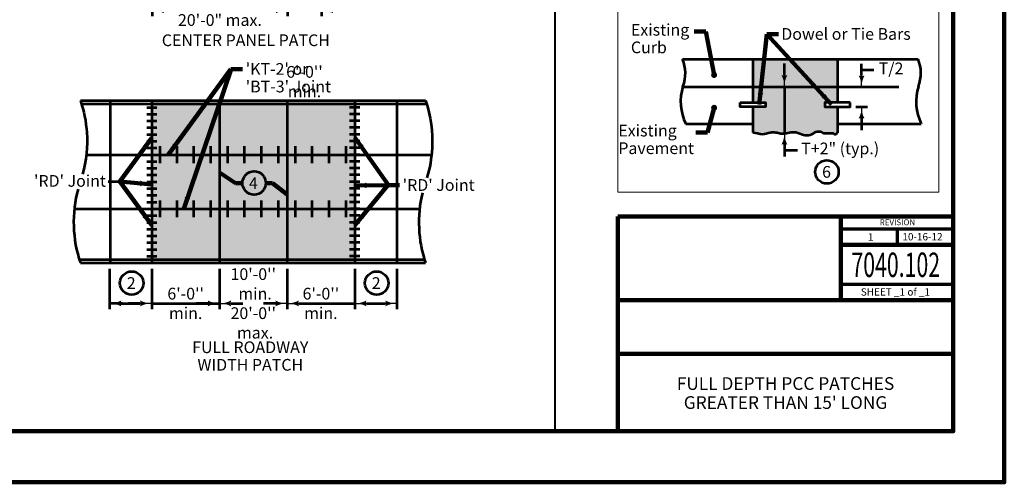
# Model space of a CAD drawing. Extents: x 10228 to 13572, y 8875 to 11459.
# Drawn here: x 11554 to 13572, y 8875 to 9823 of the extents above; entities that cross this region are included whole.
import ezdxf
from ezdxf.enums import TextEntityAlignment as Align

# ---------------------------------------------------------------- set-up
doc = ezdxf.new("R2010")
doc.units = 0
doc.header["$MEASUREMENT"] = 0
doc.layers.add('dsnNonPlotable', color=3, linetype='Continuous', lineweight=0, plot=False)
doc.layers.add('dsnShtPlotShapeBatchPrint', color=160, linetype='Continuous', lineweight=140, plot=False)
for name, color, linetype, lineweight in [('dsnStdBlock', 7, 'Continuous', 140), ('dsnStdBorder', 7, 'Continuous', 140), ('dsnStdDimension', 140, 'Continuous', 53), ('dsnStdLabel', 140, 'Continuous', 53), ('dsnStdLineWork', 7, 'Continuous', 30), ('dsnStdNote', 7, 'Continuous', 53), ('dsnStdShading', 9, 'Continuous', 0)]:
    doc.layers.add(name, color=color, linetype=linetype, lineweight=lineweight)
doc.styles.add('Style-Arial', font='arial.ttf')
doc.dimstyles.new('StdDimension', dxfattribs={"dimtxt": 16, "dimasz": 16, "dimexe": 8, "dimexo": 8, "dimgap": 8, "dimtad": 0, "dimtih": 1, "dimtoh": 1, "dimdec": 4, "dimlfac": 12.000024, "dimzin": 15, "dimdsep": 46, "dimlunit": 4, "dimtxsty": 'Style-Arial', "dimblk": 'LT_0.5', "dimcen": 0.09, "dimclrd": 256, "dimclre": 256, "dimclrt": 256, "dimadec": 0, "dimazin": 3, "dimtfac": 1.25, "dimtdec": 4, "dimtofl": 0, "dimtmove": 1, "dimatfit": 1, "dimldrblk": 'LT_0.5', "dimfxl": 1, "dimtolj": 1, "dimtzin": 15, "dimlwd": -1, "dimlwe": -1, "dimarcsym": 0})

# ---------------------------------------------------------------- blocks, each defined once
blk = doc.blocks.new('LT_0.5')
at = {"lineweight": 30}
blk.add_hatch(color=256, dxfattribs=at).paths.add_polyline_path([(-1, 0.25, -0.156), (-1, -0.25, -0.123106), (0, 0, -0.123106)])
blk.add_line((0, 0), (-1, 0), dxfattribs=at)
blk = doc.blocks.new('*D5')
at = {"layer": 'Defpoints', "color": 0, "lineweight": 40}
for p in [(11737.8, 9324.9), (11824.5, 9324.9), (11824.5, 9242)]:
    blk.add_point(p, dxfattribs=at)
at = {"layer": 'dsnStdDimension'}
for p, q in [((11737.8, 9312.9), (11737.8, 9230)), ((11824.5, 9312.9), (11824.5, 9230)), ((11761.8, 9242), (11800.5, 9242))]:
    blk.add_line(p, q, dxfattribs=at)
at = {"layer": 'dsnStdDimension', "xscale": 24, "yscale": 24, "zscale": 24, "rotation": 180}
blk.add_blockref('LT_0.5', (11737.8, 9242), dxfattribs=at)
at = {"layer": 'dsnStdDimension', "xscale": 24, "yscale": 24, "zscale": 24}
blk.add_blockref('LT_0.5', (11824.5, 9242), dxfattribs=at)
blk = doc.blocks.new('*D7')
at = {"layer": 'Defpoints', "color": 0, "lineweight": 40}
for p in [(12240.3, 9324.9), (12327, 9324.9), (12327, 9242)]:
    blk.add_point(p, dxfattribs=at)
at = {"layer": 'dsnStdDimension'}
for p, q in [((12240.3, 9312.9), (12240.3, 9230)), ((12327, 9312.9), (12327, 9230)), ((12264.3, 9242), (12303, 9242))]:
    blk.add_line(p, q, dxfattribs=at)
at = {"layer": 'dsnStdDimension', "xscale": 24, "yscale": 24, "zscale": 24, "rotation": 180}
blk.add_blockref('LT_0.5', (12240.3, 9242), dxfattribs=at)
at = {"layer": 'dsnStdDimension', "xscale": 24, "yscale": 24, "zscale": 24}
blk.add_blockref('LT_0.5', (12327, 9242), dxfattribs=at)
blk = doc.blocks.new('*D15')
at = {"layer": 'Defpoints', "color": 0, "lineweight": 40}
for p in [(11824.5, 9324.9), (11963.1, 9324.9), (11963.1, 9242)]:
    blk.add_point(p, dxfattribs=at)
at = {"layer": 'dsnStdDimension'}
for p, q in [((11824.5, 9312.9), (11824.5, 9230)), ((11963.1, 9312.9), (11963.1, 9230)), ((11800.5, 9242), (11776.5, 9242)), ((11987.1, 9242), (12011.1, 9242))]:
    blk.add_line(p, q, dxfattribs=at)
at = {"layer": 'dsnStdDimension', "xscale": 24, "yscale": 24, "zscale": 24}
blk.add_blockref('LT_0.5', (11824.5, 9242), dxfattribs=at)
at = {"layer": 'dsnStdDimension', "xscale": 24, "yscale": 24, "zscale": 24, "rotation": 180}
blk.add_blockref('LT_0.5', (11963.1, 9242), dxfattribs=at)
at = {"layer": 'dsnStdDimension', "insert": (11893.8, 9242), "char_height": 24, "attachment_point": 5, "style": 'Style-Arial'}
blk.add_mtext("\\A1;6'-0''\\Pmin.", dxfattribs=at)
blk = doc.blocks.new('*D17')
at = {"layer": 'Defpoints', "color": 0, "lineweight": 40}
for p in [(11963.1, 9324.9), (12101.7, 9324.9), (12101.7, 9242)]:
    blk.add_point(p, dxfattribs=at)
at = {"layer": 'dsnStdDimension'}
for p, q in [((11963.1, 9312.9), (11963.1, 9230)), ((12101.7, 9312.9), (12101.7, 9230)), ((11939.1, 9242), (11915.1, 9242)), ((12125.7, 9242), (12149.7, 9242))]:
    blk.add_line(p, q, dxfattribs=at)
at = {"layer": 'dsnStdDimension', "xscale": 24, "yscale": 24, "zscale": 24}
blk.add_blockref('LT_0.5', (11963.1, 9242), dxfattribs=at)
at = {"layer": 'dsnStdDimension', "xscale": 24, "yscale": 24, "zscale": 24, "rotation": 180}
blk.add_blockref('LT_0.5', (12101.7, 9242), dxfattribs=at)
at = {"layer": 'dsnStdDimension', "insert": (12032.4, 9242), "char_height": 24, "attachment_point": 5, "style": 'Style-Arial'}
blk.add_mtext("\\A1;10'-0''\\P min.\\P20'-0''\\P max.", dxfattribs=at)
blk = doc.blocks.new('*D19')
at = {"layer": 'Defpoints', "color": 0, "lineweight": 40}
for p in [(12101.7, 9324.9), (12240.3, 9324.9), (12240.3, 9242)]:
    blk.add_point(p, dxfattribs=at)
at = {"layer": 'dsnStdDimension'}
for p, q in [((12101.7, 9312.9), (12101.7, 9230)), ((12240.3, 9312.9), (12240.3, 9230)), ((12077.7, 9242), (12053.7, 9242)), ((12264.3, 9242), (12288.3, 9242))]:
    blk.add_line(p, q, dxfattribs=at)
at = {"layer": 'dsnStdDimension', "xscale": 24, "yscale": 24, "zscale": 24}
blk.add_blockref('LT_0.5', (12101.7, 9242), dxfattribs=at)
at = {"layer": 'dsnStdDimension', "xscale": 24, "yscale": 24, "zscale": 24, "rotation": 180}
blk.add_blockref('LT_0.5', (12240.3, 9242), dxfattribs=at)
at = {"layer": 'dsnStdDimension', "insert": (12171, 9242), "char_height": 24, "attachment_point": 5, "style": 'Style-Arial'}
blk.add_mtext("\\A1;6'-0''\\Pmin.", dxfattribs=at)
blk = doc.blocks.new('*D39')
at = {"layer": 'Defpoints', "color": 0, "lineweight": 40}
for p in [(11825.4, 9937.7), (12102.7, 9937.7), (12102.7, 9842.6)]:
    blk.add_point(p, dxfattribs=at)
at = {"layer": 'dsnStdDimension'}
for p, q in [((11825.4, 9925.7), (11825.4, 9830.6)), ((12102.7, 9925.7), (12102.7, 9830.6)), ((11849.4, 9842.6), (11870.3, 9842.6)), ((12078.7, 9842.6), (12057.8, 9842.6))]:
    blk.add_line(p, q, dxfattribs=at)
at = {"layer": 'dsnStdDimension', "xscale": 24, "yscale": 24, "zscale": 24, "rotation": 180}
blk.add_blockref('LT_0.5', (11825.4, 9842.6), dxfattribs=at)
at = {"layer": 'dsnStdDimension', "xscale": 24, "yscale": 24, "zscale": 24}
blk.add_blockref('LT_0.5', (12102.7, 9842.6), dxfattribs=at)
at = {"layer": 'dsnStdDimension', "insert": (11964, 9842.6), "char_height": 24, "attachment_point": 5, "style": 'Style-Arial'}
blk.add_mtext('\\A1;10\'-0" min.\\P20\'-0" max.', dxfattribs=at)
blk = doc.blocks.new('*D41')
at = {"layer": 'Defpoints', "color": 0, "lineweight": 40}
for p in [(12102.7, 9937.7), (12172, 9937.7), (12172, 9842.6)]:
    blk.add_point(p, dxfattribs=at)
at = {"layer": 'dsnStdDimension'}
for p, q in [((12102.7, 9925.7), (12102.7, 9830.6)), ((12172, 9925.7), (12172, 9830.6)), ((12078.7, 9842.6), (12054.7, 9842.6)), ((12196, 9842.6), (12220, 9842.6))]:
    blk.add_line(p, q, dxfattribs=at)
at = {"layer": 'dsnStdDimension', "xscale": 24, "yscale": 24, "zscale": 24}
blk.add_blockref('LT_0.5', (12102.7, 9842.6), dxfattribs=at)
at = {"layer": 'dsnStdDimension', "xscale": 24, "yscale": 24, "zscale": 24, "rotation": 180}
blk.add_blockref('LT_0.5', (12172, 9842.6), dxfattribs=at)
at = {"layer": 'dsnStdDimension', "insert": (12137.3, 9696.4), "char_height": 24, "attachment_point": 5, "style": 'Style-Arial'}
blk.add_mtext("\\A1;6'-0''\\Pmin.", dxfattribs=at)
blk = doc.blocks.new('*D43')
at = {"layer": 'Defpoints', "color": 0, "lineweight": 40}
for p in [(13013.4, 9684.8), (13279.4, 9684.8), (13255.9, 9644.7)]:
    blk.add_point(p, dxfattribs=at)
at = {"layer": 'dsnStdDimension'}
for p, q in [((13279.4, 9708.8), (13279.4, 9732.8)), ((13267.9, 9644.7), (13291.4, 9644.7)), ((13279.4, 9620.7), (13279.4, 9596.7))]:
    blk.add_line(p, q, dxfattribs=at)
at = {"layer": 'dsnStdDimension', "xscale": 24, "yscale": 24, "zscale": 24}
for p, rotation in [((13279.4, 9684.8), 270), ((13279.4, 9644.7), 90)]:
    blk.add_blockref('LT_0.5', p, dxfattribs=dict(at, rotation=rotation))
at = {"layer": 'dsnStdDimension', "insert": (13339.8, 9723.6), "char_height": 24, "attachment_point": 5, "style": 'Style-Arial'}
blk.add_mtext('\\A1;T/2', dxfattribs=at)
blk = doc.blocks.new('*D45')
at = {"layer": 'Defpoints', "color": 0, "lineweight": 40}
for p in [(13121.2, 9685.7), (13121.2, 9591.3), (13202.5, 9591.3)]:
    blk.add_point(p, dxfattribs=at)
at = {"layer": 'dsnStdDimension'}
for p, q in [((13121.2, 9709.7), (13121.2, 9733.7)), ((13121.2, 9685.7), (13121.2, 9591.3)), ((13121.2, 9567.3), (13121.2, 9543.3))]:
    blk.add_line(p, q, dxfattribs=at)
at = {"layer": 'dsnStdDimension', "xscale": 24, "yscale": 24, "zscale": 24}
for p, rotation in [((13121.2, 9685.7), 270), ((13121.2, 9591.3), 90)]:
    blk.add_blockref('LT_0.5', p, dxfattribs=dict(at, rotation=rotation))
at = {"layer": 'dsnStdDimension', "insert": (13235.6, 9559.5), "char_height": 24, "attachment_point": 5, "style": 'Style-Arial'}
blk.add_mtext('\\A1;T+2" (typ.)', dxfattribs=at)
blk = doc.blocks.new('*U46')
at = {"layer": 'dsnStdNote', "color": 6, "linetype": 'Continuous'}
blk.add_circle((0, 0), 16, dxfattribs=at)
at = {"layer": 'dsnStdNote', "color": 6, "linetype": 'Continuous', "style": 'Style-Arial'}
blk.add_text('6', height=16, dxfattribs=at).set_placement((-0.5, 0), align=Align.MIDDLE_CENTER)

msp = doc.modelspace()

# ---------------------------------------------------------------- hatches: boundary and pattern name
at = {"layer": 'dsnStdLabel', "linetype": 'Continuous'}
h = msp.add_hatch(color=256, dxfattribs=at)
edge = h.paths.add_edge_path()
edge.add_arc((12977.1037, 9710.08916), 6.204, 0, 360)
h = msp.add_hatch(color=256, dxfattribs=at)
edge = h.paths.add_edge_path()
edge.add_arc((12977.1037, 9642.7937), 6.204, 0, 360)
at = {"layer": 'dsnStdShading', "linetype": 'Continuous', "lineweight": 0}
h = msp.add_hatch(color=9, dxfattribs=at)
edge = h.paths.add_edge_path()
edge.add_line((13229.96059, 9653.96105), (13229.91855, 9742.54654))
edge.add_line((13229.91855, 9742.54654), (13056.64304, 9742.54654))
edge.add_line((13056.64304, 9742.54654), (13056.61053, 9653.96105))
edge.add_line((13056.61053, 9653.96105), (13082.63436, 9653.96105))
edge.add_line((13082.63436, 9653.96105), (13082.63436, 9644.67348))
edge.add_line((13082.63436, 9644.67348), (13056.601, 9644.67348))
edge.add_line((13056.601, 9644.67348), (13056.54693, 9591.97465))
edge.add_line((13056.54693, 9591.97465), (13076.11312, 9589.03468))
edge.add_spline(control_points=[(13076.11312, 9589.03468), (13081.51858, 9588.22246), (13086.76758, 9592.0208), (13092.14755, 9592.47063), (13095.98024, 9592.79108), (13099.9833, 9592.89902), (13103.82978, 9592.47063), (13107.08602, 9592.10797), (13110.19203, 9590.53342), (13113.45044, 9590.17999), (13116.31835, 9589.86892), (13119.28694, 9589.86892), (13122.15485, 9590.17999), (13126.314, 9590.63112), (13130.3782, 9592.17955), (13134.52427, 9592.69969), (13137.98504, 9593.13385), (13141.60042, 9593.13385), (13145.06118, 9592.69969), (13150.3906, 9592.0311), (13155.20158, 9588.47449), (13160.40843, 9587.43123), (13164.81865, 9586.54759), (13169.742, 9586.54759), (13174.15223, 9587.43123), (13178.32903, 9588.26811), (13181.55314, 9592.53727), (13185.6054, 9593.61594), (13189.171, 9594.56508), (13193.49296, 9594.56508), (13197.05856, 9593.61594), (13198.56289, 9593.21551), (13199.571, 9591.09625), (13201.1817, 9591.09625)], knot_values=[0, 0, 0, 0, 0.127014518, 0.127014518, 0.127014518, 0.2174995212, 0.2174995212, 0.2174995212, 0.2940996295, 0.2940996295, 0.2940996295, 0.3615198279, 0.3615198279, 0.3615198279, 0.4592950533, 0.4592950533, 0.4592950533, 0.5409089777, 0.5409089777, 0.5409089777, 0.6665905943, 0.6665905943, 0.6665905943, 0.7730435392, 0.7730435392, 0.7730435392, 0.8738620904, 0.8738620904, 0.8738620904, 0.9625728778, 0.9625728778, 0.9625728778, 1, 1, 1, 1], degree=3, periodic=0)
edge.add_line((13201.1817, 9591.09625), (13219.04864, 9591.09625))
edge.add_spline(control_points=[(13219.04864, 9591.09625), (13221.68149, 9591.09625), (13224.4846, 9587.24865), (13226.60773, 9588.80561)], knot_values=[0, 0, 0, 0, 1, 1, 1, 1], degree=3, periodic=0)
edge.add_line((13226.60773, 9588.80561), (13230.04368, 9591.32531))
edge.add_line((13230.04368, 9591.32531), (13229.97291, 9644.67348))
edge.add_line((13229.97291, 9644.67348), (13203.92722, 9644.67348))
edge.add_line((13203.92722, 9644.67348), (13203.92722, 9653.96105))
edge.add_line((13203.92722, 9653.96105), (13229.96059, 9653.96105))
msp.add_hatch(color=9, dxfattribs=at).paths.add_polyline_path([(11824.48039, 9324.91228), (11824.48039, 9657.60127), (12240.34163, 9657.60127), (12240.34163, 9324.91228)])

# ---------------------------------------------------------------- linework, layer by layer
at = {"layer": 'dsnNonPlotable', "color": 135}
for p, q in [((12779.46082, 10939.97812), (12779.46082, 9469.99118)), ((13437.47512, 10939.97812), (13437.47512, 9469.99118)), ((13437.47512, 9469.99118), (12779.46082, 9469.99118))]:
    msp.add_line(p, q, dxfattribs=at)
at = {"layer": 'dsnShtPlotShapeBatchPrint', "flags": 128}
msp.add_lwpolyline([(10227.98154, 8875.48225), (13571.97486, 8875.48225), (13571.97486, 11459.47708), (10227.98154, 11459.47708), (10227.98154, 8875.48225)], close=True, dxfattribs=at)
at = {"layer": 'dsnStdBlock', "color": 7, "linetype": 'Continuous', "lineweight": 140}
for p, q in [((12779.45944, 9419.99216), (13467.47506, 9419.99216)), ((13236.56084, 9419.99216), (13236.56084, 9328.64734)), ((13236.56084, 9361.84892), (13467.47506, 9361.84892)), ((13236.56084, 9328.64734), (13236.56084, 9248.6455)), ((12779.45944, 9248.6455), (13467.47506, 9248.6455)), ((12779.45944, 9138.64372), (13467.47506, 9138.64372))]:
    msp.add_line(p, q, dxfattribs=at)
at = {"layer": 'dsnStdBlock', "color": 7, "linetype": 'Continuous', "lineweight": 70}
for p, q in [((13236.56084, 9395.05049), (13467.47506, 9395.05049)), ((13352.01795, 9395.05049), (13352.01795, 9361.84892)), ((13467.47506, 9280.8471), (13236.56084, 9280.8471))]:
    msp.add_line(p, q, dxfattribs=at)
at = {"layer": 'dsnStdBlock', "color": 7, "linetype": 'Continuous', "lineweight": 140, "flags": 128}
msp.add_lwpolyline([(12779.45944, 9419.99216), (13467.47506, 9419.99216), (13467.47506, 8979.98204), (12779.45944, 8979.98204), (12779.45944, 9419.99216)], close=True, dxfattribs=at)
at = {"layer": 'dsnStdBorder', "color": 7, "linetype": 'Continuous', "lineweight": 211, "flags": 128}
msp.add_lwpolyline([(10332.48133, 10989.97802), (13467.47506, 10989.97802), (13467.47506, 8979.98204), (10332.48133, 8979.98204), (10332.48133, 10989.97802)], close=True, dxfattribs=at)
at = {"layer": 'dsnStdDimension', "linetype": 'Continuous'}
msp.add_line((13148.10725, 9555.32531), (13121.22502, 9555.32531), dxfattribs=at)
at = {"layer": 'dsnStdDimension'}
for p, q in [((11764.09206, 9242.01138), (11737.84263, 9242.01138)), ((11824.48039, 9242.01138), (11963.1008, 9242.01138)), ((12137.72121, 9242.01138), (12240.34163, 9242.01138))]:
    msp.add_line(p, q, dxfattribs=at)
at = {"layer": 'dsnStdLabel'}
msp.add_line((13279.35314, 9720.78853), (13304.49225, 9720.78853), dxfattribs=at)
at = {"layer": 'dsnStdLabel', "color": 7}
msp.add_line((11735.13192, 9491.49014), (11759.13192, 9491.49014), dxfattribs=at)
for centre, radius, start, end in [((12842.35041, 9713.76993), 75.80411, 339.01704598, 22.31002707), ((13325.1624, 9713.76993), 75.80411, 339.01704598, 22.31002707), ((13013.24279, 9655.7817), 104.74365, 162.75144564, 206.04442673), ((13495.69579, 9655.65826), 104.45203, 162.75425762, 206.04723871)]:
    msp.add_arc(centre, radius, start, end, dxfattribs=at)
at = {"layer": 'dsnStdLineWork', "color": 7, "linetype": 'Continuous', "lineweight": 40}
for p, q in [((12651.41414, 8979.98204), (12651.41414, 10989.97802)), ((11963.1008, 9657.60127), (12101.72121, 9657.60127))]:
    msp.add_line(p, q, dxfattribs=at)
at = {"layer": 'dsnStdLineWork', "color": 7, "lineweight": 53}
for p, q in [((12912.48007, 9742.54654), (13395.29206, 9742.54654)), ((13056.64304, 9742.54654), (13056.64304, 9653.96105)), ((13229.91855, 9742.54654), (13229.91855, 9653.96105)), ((12912.76529, 9685.65154), (13355.843, 9685.65154)), ((11677.94065, 9657.60127), (12385.6568, 9657.60127)), ((11680.1913, 9650.67027), (12387.90746, 9650.67027)), ((11738.81547, 9657.60127), (11738.81547, 9324.91228)), ((11824.48039, 9657.60127), (11824.48039, 9324.91228)), ((11963.1008, 9657.60127), (11963.1008, 9324.91228)), ((12101.72121, 9657.60127), (12101.72121, 9324.91228)), ((12240.34163, 9657.60127), (12240.34163, 9324.91228)), ((12326.97938, 9657.60127), (12326.97938, 9324.91228)), ((11814.08386, 9643.73923), (11834.87692, 9643.73923)), ((11814.08386, 9629.87719), (11834.87692, 9629.87719)), ((12250.73816, 9643.73923), (12229.9451, 9643.73923)), ((12250.73816, 9629.87719), (12229.9451, 9629.87719)), ((13056.64304, 9644.67348), (13056.64304, 9591.97465)), ((13229.91855, 9644.67348), (13229.91855, 9591.32531)), ((11814.08386, 9616.01515), (11834.87692, 9616.01515)), ((12250.73816, 9616.01515), (12229.9451, 9616.01515)), ((12919.13545, 9609.79212), (13056.64304, 9609.79212)), ((13229.91855, 9609.79212), (13401.8527, 9609.79212)), ((11814.08386, 9602.15311), (11834.87692, 9602.15311)), ((11814.08386, 9588.29106), (11834.87692, 9588.29106)), ((12250.73816, 9602.15311), (12229.9451, 9602.15311)), ((12250.73816, 9588.29106), (12229.9451, 9588.29106)), ((11814.08386, 9574.42902), (11834.87692, 9574.42902)), ((12250.73816, 9574.42902), (12229.9451, 9574.42902)), ((11814.08386, 9560.56698), (11834.87692, 9560.56698)), ((11841.45256, 9529.37742), (11841.45256, 9564.03252)), ((11876.10756, 9529.37742), (11876.10756, 9564.03252)), ((11910.76256, 9529.37742), (11910.76256, 9564.03252)), ((11945.41756, 9529.37742), (11945.41756, 9564.03252)), ((11980.07256, 9529.37742), (11980.07256, 9564.03252)), ((12014.72756, 9529.37742), (12014.72756, 9564.03252)), ((12049.38256, 9529.37742), (12049.38256, 9564.03252)), ((12084.03756, 9529.37742), (12084.03756, 9564.03252)), ((12118.69256, 9529.37742), (12118.69256, 9564.03252)), ((12153.34756, 9529.37742), (12153.34756, 9564.03252)), ((12188.00256, 9529.37742), (12188.00256, 9564.03252)), ((12222.65756, 9529.37742), (12222.65756, 9564.03252)), ((12250.73816, 9560.56698), (12229.9451, 9560.56698)), ((11690.21545, 9546.70497), (12397.9316, 9546.70497)), ((11814.08386, 9546.70494), (11834.87692, 9546.70494)), ((11814.08386, 9532.8429), (11834.87692, 9532.8429)), ((12250.73816, 9546.70494), (12229.9451, 9546.70494)), ((12250.73816, 9532.8429), (12229.9451, 9532.8429)), ((11814.08386, 9518.98086), (11834.87692, 9518.98086)), ((12250.73816, 9518.98086), (12229.9451, 9518.98086)), ((11814.08386, 9505.11882), (11834.87692, 9505.11882)), ((11814.08386, 9491.25678), (11834.87692, 9491.25678)), ((12101.72121, 9491.25678), (12101.72121, 9324.91228)), ((12250.73816, 9505.11882), (12229.9451, 9505.11882)), ((12250.73816, 9491.25678), (12229.9451, 9491.25678)), ((11814.08386, 9477.39473), (11834.87692, 9477.39473)), ((12250.73816, 9477.39473), (12229.9451, 9477.39473)), ((11814.08386, 9463.53269), (11834.87692, 9463.53269)), ((11814.08386, 9463.53269), (11834.87692, 9463.53269)), ((11814.08386, 9449.67065), (11834.87692, 9449.67065)), ((11841.45256, 9418.48112), (11841.45256, 9453.13622)), ((11876.10756, 9418.48112), (11876.10756, 9453.13622)), ((11910.76256, 9418.48112), (11910.76256, 9453.13622)), ((11945.41756, 9418.48112), (11945.41756, 9453.13622)), ((11980.07256, 9418.48112), (11980.07256, 9453.13622)), ((12014.72756, 9418.48112), (12014.72756, 9453.13622)), ((12049.38256, 9418.48112), (12049.38256, 9453.13622)), ((12084.03756, 9418.48112), (12084.03756, 9453.13622)), ((12118.69256, 9418.48112), (12118.69256, 9453.13622)), ((12153.34756, 9418.48112), (12153.34756, 9453.13622)), ((12188.00256, 9418.48112), (12188.00256, 9453.13622)), ((12222.65756, 9418.48112), (12222.65756, 9453.13622)), ((12250.73816, 9463.53269), (12229.9451, 9463.53269)), ((12250.73816, 9463.53269), (12229.9451, 9463.53269)), ((12250.73816, 9449.67065), (12229.9451, 9449.67065)), ((11665.66585, 9435.80867), (12373.382, 9435.80867)), ((11814.08386, 9435.80861), (11834.87692, 9435.80861)), ((12250.73816, 9435.80861), (12229.9451, 9435.80861)), ((11814.08386, 9421.94657), (11834.87692, 9421.94657)), ((11814.08386, 9408.08453), (11834.87692, 9408.08453)), ((12250.73816, 9421.94657), (12229.9451, 9421.94657)), ((12250.73816, 9408.08453), (12229.9451, 9408.08453)), ((11814.08386, 9394.22249), (11834.87692, 9394.22249)), ((12250.73816, 9394.22249), (12229.9451, 9394.22249)), ((11814.08386, 9380.36045), (11834.87692, 9380.36045)), ((11814.08386, 9366.49841), (11834.87692, 9366.49841)), ((12250.73816, 9380.36045), (12229.9451, 9380.36045)), ((12250.73816, 9366.49841), (12229.9451, 9366.49841)), ((11814.08386, 9352.63636), (11834.87692, 9352.63636)), ((12250.73816, 9352.63636), (12229.9451, 9352.63636)), ((11677.94065, 9331.84328), (12383.40614, 9331.84328)), ((11814.08386, 9338.77432), (11834.87692, 9338.77432)), ((12250.73816, 9338.77432), (12229.9451, 9338.77432)), ((11677.94065, 9324.91228), (12385.6568, 9324.91228))]:
    msp.add_line(p, q, dxfattribs=at)
at = {"layer": 'dsnStdLineWork', "color": 7, "lineweight": 53, "flags": 128}
for points in [[(13030.65171, 9653.96105), (13082.63436, 9653.96105), (13082.63436, 9644.67348), (13030.65171, 9644.67348), (13030.65171, 9653.96105)], [(13255.90988, 9653.96105), (13203.92722, 9653.96105), (13203.92722, 9644.67348), (13255.90988, 9644.67348), (13255.90988, 9653.96105)]]:
    msp.add_lwpolyline(points, close=True, dxfattribs=at)
at = {"layer": 'dsnStdLineWork', "color": 7, "lineweight": 53, "extrusion": (0, 0, -1)}
for centre, start, end in [((-11433.60558, 9574.42902), 161.20130127, 176.0402343), ((-12141.32174, 9574.42902), 161.20130127, 183.17272021), ((-11433.60558, 9574.42902), 176.0402343, 195.26523962), ((-12141.32174, 9574.42902), 183.17272021, 196.90126181)]:
    msp.add_arc(centre, 258.10317, start, end, dxfattribs=at)
at = {"layer": 'dsnStdLineWork', "color": 7, "lineweight": 53}
for centre, start in [((11922.27571, 9408.08453), 164.72271526), ((12629.99186, 9408.08453), 166.50056878)]:
    msp.add_arc(centre, 258.10317, start, 198.79869873, dxfattribs=at)
msp.add_open_spline([(13056.54693, 9591.97465), (13063.069, 9590.99466), (13069.59106, 9590.01467), (13076.11312, 9589.03468), (13081.51858, 9588.22246), (13086.76758, 9592.0208), (13092.14755, 9592.47063), (13095.98024, 9592.79108), (13099.9833, 9592.89902), (13103.82978, 9592.47063), (13107.08602, 9592.10797), (13110.19203, 9590.53342), (13113.45044, 9590.17999), (13116.31835, 9589.86892), (13119.28694, 9589.86892), (13122.15485, 9590.17999), (13126.314, 9590.63112), (13130.3782, 9592.17955), (13134.52427, 9592.69969), (13137.98504, 9593.13385), (13141.60042, 9593.13385), (13145.06118, 9592.69969), (13150.3906, 9592.0311), (13155.20158, 9588.47449), (13160.40843, 9587.43123), (13164.81865, 9586.54759), (13169.742, 9586.54759), (13174.15223, 9587.43123), (13178.32903, 9588.26811), (13181.55314, 9592.53727), (13185.6054, 9593.61594), (13189.171, 9594.56508), (13193.49296, 9594.56508), (13197.05856, 9593.61594), (13198.56289, 9593.21551), (13199.571, 9591.09625), (13201.1817, 9591.09625), (13203.31963, 9591.09625), (13205.45755, 9591.09625), (13207.59548, 9591.09625), (13209.80976, 9591.09625), (13212.02403, 9591.09625), (13214.23831, 9591.09625), (13215.84176, 9591.09625), (13217.4452, 9591.09625), (13219.04864, 9591.09625), (13221.68149, 9591.09625), (13224.4846, 9587.24865), (13226.60773, 9588.80561), (13227.75305, 9589.64551), (13228.89837, 9590.48541), (13230.04368, 9591.32531)], degree=3, knots=[0, 0, 0, 0, 0.1105854134, 0.1105854134, 0.1105854134, 0.2022383144, 0.2022383144, 0.2022383144, 0.2675317404, 0.2675317404, 0.2675317404, 0.322805911, 0.322805911, 0.322805911, 0.3714559147, 0.3714559147, 0.3714559147, 0.4420099206, 0.4420099206, 0.4420099206, 0.5009020303, 0.5009020303, 0.5009020303, 0.5915931177, 0.5915931177, 0.5915931177, 0.668408913, 0.668408913, 0.668408913, 0.7411589643, 0.7411589643, 0.7411589643, 0.805172127, 0.805172127, 0.805172127, 0.83217931, 0.83217931, 0.83217931, 0.8680266811, 0.8680266811, 0.8680266811, 0.9051543155, 0.9051543155, 0.9051543155, 0.9320398438, 0.9320398438, 0.9320398438, 0.9761857269, 0.9761857269, 0.9761857269, 1, 1, 1, 1], dxfattribs=at)
at = {"layer": 'dsnStdNote', "color": 6, "linetype": 'Continuous'}
for centre in [(12034.15131, 9488.61978), (11783.07378, 9283.66374), (12285.31812, 9283.66374)]:
    msp.add_circle(centre, 24, dxfattribs=at)

# ---------------------------------------------------------------- block references
at = {"layer": 'dsnStdNote', "color": 6, "linetype": 'Continuous', "xscale": 1.5, "yscale": 1.5, "zscale": 1.5}
msp.add_blockref('*U46', (13208.27775, 9511.4803), dxfattribs=at)

# ---------------------------------------------------------------- texts
at = {"layer": 'dsnStdBlock', "color": 7, "linetype": 'Continuous', "lineweight": 53, "style": 'Style-Arial'}
for s, height, p in [('REVISION', 12, (13352.9205, 9408.14014)), ('1', 15, (13298.12295, 9378.121)), ('10-16-12', 15, (13404.24346, 9378.60065))]:
    msp.add_text(s, height=height, dxfattribs=at).set_placement(p, align=Align.MIDDLE_CENTER)
at = {"layer": 'dsnStdBlock', "color": 7, "linetype": 'Continuous', "lineweight": 13, "style": 'Style-Arial', "width": 0.64}
msp.add_text('7040.102', height=50, dxfattribs=at).set_placement((13349.4342, 9321.17249), align=Align.MIDDLE_CENTER)
at = {"layer": 'dsnStdBlock', "color": 7, "linetype": 'Continuous', "lineweight": 80, "style": 'Style-Arial'}
msp.add_text('SHEET _1 of _1', height=15, dxfattribs=at).set_placement((13348.79251, 9265.50313), align=Align.MIDDLE_CENTER)
at = {"layer": 'dsnStdBlock', "color": 7, "lineweight": 140, "insert": (13123.46726, 9054.97957), "char_height": 26, "attachment_point": 5, "line_spacing_factor": 0.9, "style": 'Style-Arial'}
msp.add_mtext("FULL DEPTH PCC PATCHES\\PGREATER THAN 15' LONG", dxfattribs=at)
at = {"layer": 'dsnStdLabel', "color": 7, "style": 'Style-Arial'}
msp.add_text('CENTER PANEL PATCH', height=24, dxfattribs=at).set_placement((12017.14605, 9793.21453), align=Align.TOP_CENTER)
at = {"layer": 'dsnStdLabel', "char_height": 24, "line_spacing_factor": 0.9, "style": 'Style-Arial'}
for s, insert, attachment_point in [('Existing\\PCurb', (12806.49064, 9814.56427), 1), ('Dowel or Tie Bars \\P', (13114.79957, 9806.08553), 1), ("'KT-2' or^J'BT-3' Joint", (12016.90783, 9734.35506), 1), ('Existing^JPavement\\P', (12780.71752, 9608.00686), 1), ("'RD' Joint\\P", (11730.44888, 9505.06184), 3), ("'RD' Joint\\P", (12338.70293, 9496.62233), 1)]:
    msp.add_mtext(s, dxfattribs=dict(at, insert=insert, attachment_point=attachment_point))
at = {"layer": 'dsnStdLabel', "color": 7, "insert": (12026.27493, 9164.21474), "char_height": 24, "attachment_point": 2, "line_spacing_factor": 0.9, "style": 'Style-Arial'}
msp.add_mtext('\\fArial|b1|i0|c00|p39;FULL ROADWAY\\PWIDTH PATCH\\P', dxfattribs=at)
at = {"layer": 'dsnStdNote', "color": 6, "linetype": 'Continuous', "style": 'Style-Arial'}
for s, p in [('4', (12032.69995, 9488.32708)), ('2', (11782.18658, 9283.66374)), ('2', (12284.43092, 9283.66374))]:
    msp.add_text(s, height=24, dxfattribs=at).set_placement(p, align=Align.MIDDLE_CENTER)

# ---------------------------------------------------------------- dimensions: what is measured, and where the dimension line sits
at = {"layer": 'dsnStdDimension'}
for base, p1, p2, text, picture, middle in [((12102.65331, 9842.63138), (11825.41249, 9937.73165), (12102.65331, 9937.73165), '10\'-0" min.\\P20\'-0" max.', '*D39', (11964.0329, 9842.63138)), ((12171.96352, 9842.63138), (12102.65331, 9937.73165), (12171.96352, 9937.73165), "6'-0''\\Pmin.", '*D41', (12137.30842, 9696.43492)), ((11963.1008, 9242.01138), (11824.48039, 9324.91228), (11963.1008, 9324.91228), "6'-0''\\Pmin.", '*D15', (11893.7906, 9242.01138)), ((12101.72121, 9242.01138), (11963.1008, 9324.91228), (12101.72121, 9324.91228), "10'-0''\\P min.\\P20'-0''\\P max.", '*D17', (12032.41101, 9242.01138)), ((12240.34163, 9242.01138), (12101.72121, 9324.91228), (12240.34163, 9324.91228), "6'-0''\\Pmin.", '*D19', (12171.03142, 9242.01138))]:
    dim = msp.add_linear_dim(base=base, p1=p1, p2=p2, text=text, dimstyle='StdDimension', override={"dimtxt": 24, "dimasz": 24, "dimexe": 12, "dimexo": 12, "dimgap": 12, "dimlfac": 0.24, "dimtmove": 2}, dxfattribs=at)
    dim.commit()
    dim.dimension.update_dxf_attribs({"geometry": picture, "text_midpoint": middle})
for base, p1, p2, angle, text, override, picture, middle in [((13279.35314, 9684.78853), (13255.90988, 9644.67348), (13013.36424, 9684.78853), 90, 'T/2', {"dimtxt": 24, "dimasz": 24, "dimexe": 12, "dimexo": 12, "dimgap": 12, "dimlfac": 0.24, "dimse2": 1, "dimtmove": 2}, '*D43', (13339.82457, 9723.6256)), ((13121.22502, 9591.32531), (13121.22502, 9685.65154), (13202.46917, 9591.32531), 270, 'T+2" (typ.)', {"dimtxt": 24, "dimasz": 24, "dimexe": 12, "dimexo": 12, "dimgap": 12, "dimlfac": 0.24, "dimse1": 1, "dimse2": 1, "dimtofl": 1, "dimtmove": 2}, '*D45', (13235.63614, 9559.4643))]:
    dim = msp.add_linear_dim(base=base, p1=p1, p2=p2, angle=angle, text=text, dimstyle='StdDimension', override=override, dxfattribs=at)
    dim.commit()
    dim.dimension.update_dxf_attribs({"geometry": picture, "text_midpoint": middle, "dimtype": 160})
for base, p1, p2, picture, middle in [((11824.48039, 9242.01138), (11737.84263, 9324.91228), (11824.48039, 9324.91228), '*D5', (11747.43657, 9242.01138)), ((12326.97938, 9242.01138), (12240.34163, 9324.91228), (12326.97938, 9324.91228), '*D7', (12249.93556, 9242.01138))]:
    dim = msp.add_linear_dim(base=base, p1=p1, p2=p2, text=' ', dimstyle='StdDimension', override={"dimtxt": 24, "dimasz": 24, "dimexe": 12, "dimexo": 12, "dimgap": 12, "dimlfac": 0.24, "dimtmove": 2}, dxfattribs=at)
    dim.commit()
    dim.dimension.update_dxf_attribs({"geometry": picture, "text_midpoint": middle, "dimtype": 160})

# ---------------------------------------------------------------- leaders
at = {"layer": 'dsnStdDimension', "annotation_type": 0, "has_hookline": 1}
for points, override, hookline_direction, text_width in [([(12977.1037, 9710.08916), (12959.89308, 9799.04293), (12935.89308, 9799.04293)], {"dimtxt": 24, "dimasz": 24, "dimgap": 0, "dimclrd": 0, "dimldrblk": 'None', "dimlwd": 65534}, 1, 112.50205), ([(13069.54348, 9649.27898), (13085.37884, 9793.89345), (13109.37884, 9793.89345)], {"dimtxt": 24, "dimasz": 24, "dimgap": 0, "dimclrd": 0, "dimlwd": 65534}, 0, 262.55935), ([(11857.99366, 9546.70497), (11986.38954, 9722.20872), (12010.38954, 9722.20872)], {"dimtxt": 24, "dimasz": 24, "dimgap": 0, "dimclrd": 0, "dimlwd": 65534}, 0, 163.87449), ([(12977.1037, 9642.7937), (12963.66874, 9592.48551), (12939.66874, 9592.48551)], {"dimtxt": 24, "dimasz": 24, "dimgap": 0, "dimclrd": 0, "dimldrblk": 'None', "dimlwd": 65534}, 1, 148.12551), ([(12240.34163, 9402.16046), (12308.18464, 9484.42111), (12332.18464, 9484.42111)], {"dimtxt": 24, "dimasz": 24, "dimgap": 0, "dimclrd": 0, "dimlwd": 65534}, 0, 139.64529)]:
    msp.add_leader(points, dimstyle='StdDimension', override=override, dxfattribs=dict(at, hookline_direction=hookline_direction, text_width=text_width))
at = {"layer": 'dsnStdDimension'}
for points in [[(13217.99365, 9649.27898), (13085.37884, 9793.89345)], [(11889.8467, 9435.80867), (11987.35905, 9722.20872)], [(12240.34163, 9582.24911), (12309.33708, 9484.42111)], [(11824.48039, 9485.9285), (11759.13192, 9491.49014)], [(12240.34163, 9483.50387), (12309.33708, 9484.42111)]]:
    msp.add_leader(points, dimstyle='StdDimension', override={"dimtxt": 24, "dimasz": 24, "dimgap": 0, "dimclrd": 0, "dimlwd": 65534}, dxfattribs=at)
at = {"layer": 'dsnStdLabel'}
for points in [[(11824.48039, 9580.98202), (11759.13192, 9491.49014)], [(11824.48039, 9401.99826), (11759.13192, 9491.49014)]]:
    msp.add_leader(points, dimstyle='StdDimension', override={"dimtxt": 24, "dimasz": 24, "dimgap": 0, "dimclrd": 0, "dimlwd": 65534}, dxfattribs=at)
at = {"layer": 'dsnStdLabel', "linetype": 'Continuous'}
for points in [[(11963.1008, 9509.8803), (11996.28927, 9488.61978), (12010.15131, 9488.61978)], [(12101.72121, 9465.43993), (12072.01335, 9488.61978), (12058.15131, 9488.61978)]]:
    msp.add_leader(points, dimstyle='StdDimension', override={"dimclrd": 0, "dimlwd": 65534}, dxfattribs=at)

doc.saveas('drawing.dxf')
